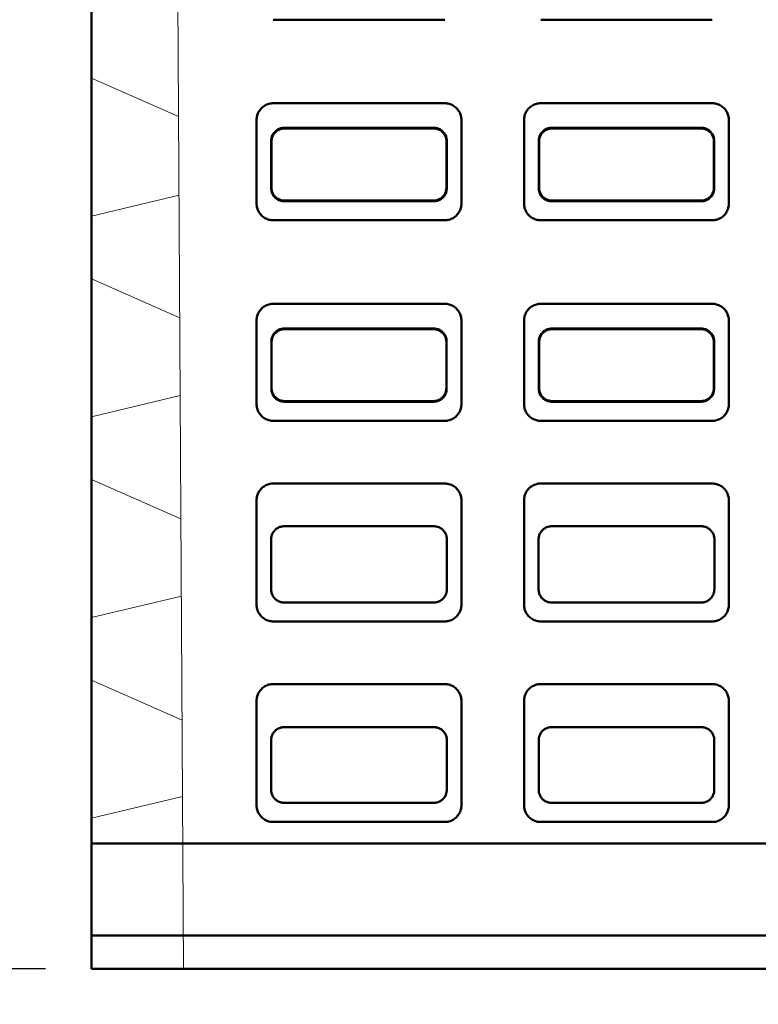
# Model space of a CAD drawing. Units: inches. Extents: x 5 to 2184, y -91 to 236.
# Drawn here: x 116 to 138, y 53 to 82 of the extents above; entities that cross this region are included whole.
import ezdxf

# ---------------------------------------------------------------- set-up
doc = ezdxf.new("R2010")
doc.units = ezdxf.units.IN
doc.header["$LTSCALE"] = 1188
doc.header["$MEASUREMENT"] = 0
doc.linetypes.add('DASHED', pattern=[0.2067, 0.1654, -0.0413])
for name, color, linetype, lineweight in [('Dimensions(ACME )', 7, 'Continuous', 25), ('Hidden Edges(ACME )', 7, 'DASHED', 35), ('Visible Edges(ACME )', 7, 'Continuous', 50)]:
    doc.layers.add(name, color=color, linetype=linetype, lineweight=lineweight)
doc.styles.add('DEFAULT-ACME', font='arial.ttf')
doc.dimstyles.new('DEFAULT-ACME -01', dxfattribs={"dimscale": 22, "dimtxt": 0.12, "dimasz": 0.098425, "dimexe": 0.125, "dimexo": 0.0625, "dimgap": 0.031496, "dimtad": 0, "dimtih": 1, "dimtoh": 1, "dimrnd": 1e-08, "dimzin": 1, "dimdsep": 46, "dimlunit": 4, "dimtxsty": 'DEFAULT-ACME', "dimcen": 0.09, "dimdle": 0.393701, "dimclrd": 256, "dimclre": 256, "dimclrt": 7, "dimadec": 0, "dimazin": 0, "dimtfac": 1, "dimtofl": 0, "dimtmove": 0, "dimatfit": 3, "dimfxl": 1, "dimfrac": 2, "dimtolj": 1, "dimtzin": 0, "dimlwd": 25, "dimlwe": 25, "dimarcsym": 0})

# ---------------------------------------------------------------- blocks, each defined once
blk = doc.blocks.new('*D8')
at = {"layer": 'Defpoints', "color": 0, "linetype": 'Continuous', "transparency": 16777216}
for p in [(117.739, 54.007), (165.739, 54.007), (165.739, 38.072)]:
    blk.add_point(p, dxfattribs=at)
at = {"layer": 'Dimensions(ACME )', "color": 156, "linetype": 'Continuous', "lineweight": 25, "true_color": 0x004080, "transparency": 16777216}
for p, q in [((117.739, 52.632), (117.739, 35.322)), ((165.739, 52.632), (165.739, 35.322)), ((119.905, 38.072), (133.482, 38.072)), ((163.574, 38.072), (141.991, 38.072))]:
    blk.add_line(p, q, dxfattribs=at)
at = {"layer": 'Dimensions(ACME )', "color": 156, "linetype": 'Continuous', "true_color": 0x004080, "transparency": 16777216}
for points in [[(119.905, 38.433), (119.905, 37.712), (117.739, 38.072)], [(163.574, 38.433), (163.574, 37.712), (165.739, 38.072)]]:
    blk.add_solid(points, dxfattribs=at)
at = {"layer": 'Dimensions(ACME )', "color": 7, "linetype": 'Continuous', "lineweight": 25, "transparency": 16777216, "insert": (134.174, 39.42), "char_height": 2.64, "attachment_point": 1, "style": 'DEFAULT-ACME'}
blk.add_mtext('\\A1;4\'-0"', dxfattribs=at)
blk = doc.blocks.new('*D16')
at = {"layer": 'Defpoints', "color": 0, "linetype": 'Continuous', "transparency": 16777216}
for p in [(120.489, 54.007), (162.989, 54.007), (162.989, 46.732)]:
    blk.add_point(p, dxfattribs=at)
at = {"layer": 'Dimensions(ACME )', "color": 156, "linetype": 'Continuous', "lineweight": 25, "true_color": 0x004080, "transparency": 16777216}
for p, q in [((120.489, 52.632), (120.489, 43.982)), ((162.989, 52.632), (162.989, 43.982)), ((122.655, 46.732), (135.976, 46.732)), ((160.824, 46.732), (150.529, 46.732))]:
    blk.add_line(p, q, dxfattribs=at)
at = {"layer": 'Dimensions(ACME )', "color": 156, "linetype": 'Continuous', "true_color": 0x004080, "transparency": 16777216}
for points in [[(122.655, 47.092), (122.655, 46.371), (120.489, 46.732)], [(160.824, 47.092), (160.824, 46.371), (162.989, 46.732)]]:
    blk.add_solid(points, dxfattribs=at)
at = {"layer": 'Dimensions(ACME )', "color": 7, "linetype": 'Continuous', "lineweight": 25, "transparency": 16777216, "insert": (136.669, 48.097), "char_height": 2.64, "attachment_point": 1, "style": 'DEFAULT-ACME'}
blk.add_mtext('\\A1;3\'-6 1/2"', dxfattribs=at)
blk = doc.blocks.new('*D18')
at = {"layer": 'Defpoints', "color": 0, "linetype": 'Continuous', "transparency": 16777216}
for p in [(105.391, 93.757), (119.239, 93.757), (117.739, 54.007)]:
    blk.add_point(p, dxfattribs=at)
at = {"layer": 'Dimensions(ACME )', "color": 156, "linetype": 'Continuous', "lineweight": 25, "true_color": 0x004080, "transparency": 16777216}
for p, q in [((117.864, 93.757), (102.641, 93.757)), ((105.391, 91.592), (105.391, 70.799)), ((105.391, 56.173), (105.391, 66.716)), ((116.364, 54.007), (102.641, 54.007))]:
    blk.add_line(p, q, dxfattribs=at)
at = {"layer": 'Dimensions(ACME )', "color": 156, "linetype": 'Continuous', "true_color": 0x004080, "transparency": 16777216}
for points in [[(105.031, 91.592), (105.752, 91.592), (105.391, 93.757)], [(105.031, 56.173), (105.752, 56.173), (105.391, 54.007)]]:
    blk.add_solid(points, dxfattribs=at)
at = {"layer": 'Dimensions(ACME )', "color": 7, "linetype": 'Continuous', "lineweight": 25, "transparency": 16777216, "insert": (95.416, 70.107), "char_height": 2.64, "attachment_point": 1, "style": 'DEFAULT-ACME'}
blk.add_mtext('\\A1; \\fArial|b0|i0;\\H2.6400;3\'-3" INV IN', dxfattribs=at)

msp = doc.modelspace()

# ---------------------------------------------------------------- linework, layer by layer
at = {"layer": 'Hidden Edges(ACME )', "linetype": 'Continuous', "lineweight": 18}
for p, q in [((120.489, 54.007), (120.239, 98.007)), ((117.739, 80.632), (120.344, 79.486)), ((117.739, 76.507), (120.358, 77.136)), ((117.739, 74.632), (120.379, 73.471)), ((117.739, 70.507), (120.392, 71.144)), ((117.739, 68.632), (120.413, 67.456)), ((117.739, 64.507), (120.426, 65.152)), ((117.739, 62.632), (120.447, 61.441)), ((117.739, 58.507), (120.46, 59.16))]:
    msp.add_line(p, q, dxfattribs=at)
at = {"layer": 'Hidden Edges(ACME )'}
for p, q in [((128.802, 76.887), (128.802, 79.386)), ((136.802, 76.887), (136.802, 79.386)), ((123.498, 79.159), (127.98, 79.159)), ((131.498, 79.159), (135.98, 79.159)), ((123.106, 77.339), (123.105, 78.766)), ((128.373, 78.766), (128.372, 77.339)), ((131.106, 77.339), (131.105, 78.766)), ((136.373, 78.766), (136.372, 77.339)), ((127.98, 76.947), (123.499, 76.947)), ((135.98, 76.947), (131.499, 76.947)), ((128.802, 70.89), (128.802, 73.388)), ((136.802, 70.89), (136.802, 73.388)), ((123.5, 73.158), (127.978, 73.158)), ((131.5, 73.158), (135.978, 73.158)), ((123.109, 71.345), (123.108, 72.765)), ((128.37, 72.765), (128.37, 71.345)), ((131.109, 71.345), (131.108, 72.765)), ((136.37, 72.765), (136.37, 71.345)), ((127.978, 70.953), (123.501, 70.953)), ((135.978, 70.953), (131.501, 70.953))]:
    msp.add_line(p, q, dxfattribs=at)
at = {"layer": 'Hidden Edges(ACME )', "flags": 128}
for points in [[(128.802, 79.386), (128.801, 79.418), (128.797, 79.451), (128.792, 79.483), (128.784, 79.515), (128.775, 79.546), (128.763, 79.577), (128.75, 79.607), (128.735, 79.635), (128.717, 79.663), (128.698, 79.69), (128.678, 79.715), (128.655, 79.739), (128.631, 79.761), (128.606, 79.782), (128.579, 79.801), (128.552, 79.818), (128.523, 79.834), (128.493, 79.847), (128.462, 79.859), (128.431, 79.868), (128.399, 79.876), (128.367, 79.881), (128.334, 79.884), (128.302, 79.885)], [(136.802, 79.386), (136.801, 79.418), (136.797, 79.451), (136.792, 79.483), (136.784, 79.515), (136.775, 79.546), (136.763, 79.577), (136.75, 79.607), (136.735, 79.635), (136.717, 79.663), (136.698, 79.69), (136.678, 79.715), (136.655, 79.739), (136.631, 79.761), (136.606, 79.782), (136.579, 79.801), (136.552, 79.818), (136.523, 79.834), (136.493, 79.847), (136.462, 79.859), (136.431, 79.868), (136.399, 79.876), (136.367, 79.881), (136.334, 79.884), (136.302, 79.885)], [(123.105, 78.766), (123.106, 78.792), (123.109, 78.818), (123.113, 78.843), (123.119, 78.868), (123.126, 78.893), (123.135, 78.917), (123.146, 78.94), (123.158, 78.963), (123.171, 78.985), (123.186, 79.005), (123.202, 79.025), (123.22, 79.044), (123.239, 79.062), (123.259, 79.078), (123.279, 79.093), (123.301, 79.107), (123.324, 79.119), (123.347, 79.129), (123.371, 79.138), (123.396, 79.146), (123.421, 79.152), (123.447, 79.156), (123.472, 79.159), (123.498, 79.159)], [(127.98, 79.159), (128.006, 79.159), (128.032, 79.156), (128.057, 79.152), (128.082, 79.146), (128.107, 79.139), (128.131, 79.13), (128.154, 79.119), (128.177, 79.107), (128.199, 79.093), (128.219, 79.078), (128.239, 79.062), (128.258, 79.044), (128.276, 79.026), (128.292, 79.006), (128.307, 78.985), (128.32, 78.963), (128.333, 78.94), (128.343, 78.917), (128.352, 78.893), (128.36, 78.868), (128.366, 78.843), (128.37, 78.818), (128.372, 78.792), (128.373, 78.766)], [(131.105, 78.766), (131.106, 78.792), (131.109, 78.818), (131.113, 78.843), (131.119, 78.868), (131.126, 78.893), (131.135, 78.917), (131.146, 78.94), (131.158, 78.963), (131.171, 78.985), (131.186, 79.005), (131.202, 79.025), (131.22, 79.044), (131.239, 79.062), (131.259, 79.078), (131.279, 79.093), (131.301, 79.107), (131.324, 79.119), (131.347, 79.129), (131.371, 79.138), (131.396, 79.146), (131.421, 79.152), (131.447, 79.156), (131.472, 79.159), (131.498, 79.159)], [(135.98, 79.159), (136.006, 79.159), (136.032, 79.156), (136.057, 79.152), (136.082, 79.146), (136.107, 79.139), (136.131, 79.13), (136.154, 79.119), (136.177, 79.107), (136.199, 79.093), (136.219, 79.078), (136.239, 79.062), (136.258, 79.044), (136.276, 79.026), (136.292, 79.006), (136.307, 78.985), (136.32, 78.963), (136.333, 78.94), (136.343, 78.917), (136.352, 78.893), (136.36, 78.868), (136.366, 78.843), (136.37, 78.818), (136.372, 78.792), (136.373, 78.766)], [(123.499, 76.947), (123.473, 76.948), (123.447, 76.95), (123.422, 76.954), (123.397, 76.96), (123.373, 76.968), (123.349, 76.977), (123.325, 76.987), (123.302, 76.999), (123.281, 77.013), (123.26, 77.028), (123.24, 77.044), (123.221, 77.062), (123.204, 77.08), (123.187, 77.1), (123.172, 77.121), (123.159, 77.143), (123.147, 77.165), (123.136, 77.189), (123.127, 77.213), (123.119, 77.237), (123.113, 77.262), (123.109, 77.288), (123.107, 77.313), (123.106, 77.339)], [(128.372, 77.339), (128.372, 77.313), (128.369, 77.288), (128.365, 77.263), (128.359, 77.238), (128.352, 77.213), (128.343, 77.189), (128.332, 77.166), (128.32, 77.143), (128.306, 77.121), (128.291, 77.1), (128.275, 77.081), (128.257, 77.062), (128.239, 77.044), (128.219, 77.028), (128.198, 77.013), (128.176, 77), (128.154, 76.987), (128.13, 76.977), (128.106, 76.968), (128.081, 76.96), (128.056, 76.954), (128.031, 76.95), (128.005, 76.948), (127.98, 76.947)], [(131.499, 76.947), (131.473, 76.948), (131.447, 76.95), (131.422, 76.954), (131.397, 76.96), (131.373, 76.968), (131.349, 76.977), (131.325, 76.987), (131.302, 76.999), (131.281, 77.013), (131.26, 77.028), (131.24, 77.044), (131.221, 77.062), (131.204, 77.08), (131.187, 77.1), (131.172, 77.121), (131.159, 77.143), (131.147, 77.165), (131.136, 77.189), (131.127, 77.213), (131.119, 77.237), (131.113, 77.262), (131.109, 77.288), (131.107, 77.313), (131.106, 77.339)], [(136.372, 77.339), (136.372, 77.313), (136.369, 77.288), (136.365, 77.263), (136.359, 77.238), (136.352, 77.213), (136.343, 77.189), (136.332, 77.166), (136.32, 77.143), (136.306, 77.121), (136.291, 77.1), (136.275, 77.081), (136.257, 77.062), (136.239, 77.044), (136.219, 77.028), (136.198, 77.013), (136.176, 77), (136.154, 76.987), (136.13, 76.977), (136.106, 76.968), (136.081, 76.96), (136.056, 76.954), (136.031, 76.95), (136.005, 76.948), (135.98, 76.947)], [(128.302, 76.387), (128.334, 76.388), (128.367, 76.391), (128.399, 76.397), (128.431, 76.404), (128.462, 76.414), (128.493, 76.425), (128.523, 76.439), (128.552, 76.454), (128.579, 76.471), (128.606, 76.49), (128.631, 76.511), (128.655, 76.533), (128.677, 76.557), (128.698, 76.583), (128.717, 76.609), (128.735, 76.637), (128.75, 76.666), (128.764, 76.695), (128.775, 76.726), (128.785, 76.757), (128.792, 76.789), (128.797, 76.822), (128.801, 76.854), (128.802, 76.887)], [(136.302, 76.387), (136.334, 76.388), (136.367, 76.391), (136.399, 76.397), (136.431, 76.404), (136.462, 76.414), (136.493, 76.425), (136.523, 76.439), (136.552, 76.454), (136.579, 76.471), (136.606, 76.49), (136.631, 76.511), (136.655, 76.533), (136.677, 76.557), (136.698, 76.583), (136.717, 76.609), (136.735, 76.637), (136.75, 76.666), (136.764, 76.695), (136.775, 76.726), (136.785, 76.757), (136.792, 76.789), (136.797, 76.822), (136.801, 76.854), (136.802, 76.887)], [(128.802, 73.388), (128.801, 73.421), (128.797, 73.454), (128.792, 73.486), (128.784, 73.518), (128.775, 73.549), (128.763, 73.58), (128.75, 73.609), (128.735, 73.638), (128.717, 73.666), (128.698, 73.693), (128.678, 73.718), (128.655, 73.742), (128.631, 73.764), (128.606, 73.785), (128.579, 73.804), (128.552, 73.821), (128.523, 73.837), (128.493, 73.85), (128.462, 73.862), (128.431, 73.871), (128.399, 73.879), (128.367, 73.884), (128.334, 73.887), (128.302, 73.888)], [(136.802, 73.388), (136.801, 73.421), (136.797, 73.454), (136.792, 73.486), (136.784, 73.518), (136.775, 73.549), (136.763, 73.58), (136.75, 73.609), (136.735, 73.638), (136.717, 73.666), (136.698, 73.693), (136.678, 73.718), (136.655, 73.742), (136.631, 73.764), (136.606, 73.785), (136.579, 73.804), (136.552, 73.821), (136.523, 73.837), (136.493, 73.85), (136.462, 73.862), (136.431, 73.871), (136.399, 73.879), (136.367, 73.884), (136.334, 73.887), (136.302, 73.888)], [(123.108, 72.765), (123.109, 72.791), (123.111, 72.817), (123.115, 72.842), (123.121, 72.867), (123.129, 72.891), (123.138, 72.915), (123.148, 72.939), (123.16, 72.961), (123.174, 72.983), (123.189, 73.004), (123.205, 73.024), (123.223, 73.043), (123.241, 73.06), (123.261, 73.077), (123.282, 73.091), (123.304, 73.105), (123.326, 73.117), (123.35, 73.128), (123.374, 73.137), (123.398, 73.144), (123.423, 73.15), (123.449, 73.154), (123.474, 73.157), (123.5, 73.158)], [(127.978, 73.158), (128.004, 73.157), (128.03, 73.154), (128.055, 73.15), (128.08, 73.144), (128.104, 73.137), (128.128, 73.128), (128.152, 73.117), (128.174, 73.105), (128.196, 73.092), (128.217, 73.077), (128.237, 73.06), (128.256, 73.043), (128.273, 73.024), (128.289, 73.004), (128.304, 72.984), (128.318, 72.962), (128.33, 72.939), (128.341, 72.916), (128.35, 72.892), (128.357, 72.867), (128.363, 72.842), (128.367, 72.817), (128.37, 72.791), (128.37, 72.765)], [(131.108, 72.765), (131.109, 72.791), (131.111, 72.817), (131.115, 72.842), (131.121, 72.867), (131.129, 72.891), (131.138, 72.915), (131.148, 72.939), (131.16, 72.961), (131.174, 72.983), (131.189, 73.004), (131.205, 73.024), (131.223, 73.043), (131.241, 73.06), (131.261, 73.077), (131.282, 73.091), (131.304, 73.105), (131.326, 73.117), (131.35, 73.128), (131.374, 73.137), (131.398, 73.144), (131.423, 73.15), (131.449, 73.154), (131.474, 73.157), (131.5, 73.158)], [(135.978, 73.158), (136.004, 73.157), (136.03, 73.154), (136.055, 73.15), (136.08, 73.144), (136.104, 73.137), (136.128, 73.128), (136.152, 73.117), (136.174, 73.105), (136.196, 73.092), (136.217, 73.077), (136.237, 73.06), (136.256, 73.043), (136.273, 73.024), (136.289, 73.004), (136.304, 72.984), (136.318, 72.962), (136.33, 72.939), (136.341, 72.916), (136.35, 72.892), (136.357, 72.867), (136.363, 72.842), (136.367, 72.817), (136.37, 72.791), (136.37, 72.765)], [(123.501, 70.953), (123.475, 70.954), (123.45, 70.957), (123.424, 70.961), (123.399, 70.967), (123.375, 70.974), (123.351, 70.983), (123.327, 70.994), (123.305, 71.006), (123.283, 71.019), (123.262, 71.034), (123.242, 71.05), (123.224, 71.068), (123.206, 71.087), (123.19, 71.106), (123.175, 71.127), (123.161, 71.149), (123.149, 71.171), (123.139, 71.195), (123.13, 71.219), (123.122, 71.243), (123.116, 71.268), (123.112, 71.294), (123.109, 71.319), (123.109, 71.345)], [(128.37, 71.345), (128.369, 71.319), (128.366, 71.294), (128.362, 71.269), (128.356, 71.244), (128.349, 71.219), (128.34, 71.195), (128.329, 71.172), (128.317, 71.149), (128.304, 71.127), (128.289, 71.107), (128.272, 71.087), (128.255, 71.068), (128.236, 71.051), (128.216, 71.034), (128.196, 71.019), (128.174, 71.006), (128.151, 70.994), (128.128, 70.983), (128.104, 70.974), (128.079, 70.967), (128.054, 70.961), (128.029, 70.957), (128.003, 70.954), (127.978, 70.953)], [(131.501, 70.953), (131.475, 70.954), (131.45, 70.957), (131.424, 70.961), (131.399, 70.967), (131.375, 70.974), (131.351, 70.983), (131.327, 70.994), (131.305, 71.006), (131.283, 71.019), (131.262, 71.034), (131.242, 71.05), (131.224, 71.068), (131.206, 71.087), (131.19, 71.106), (131.175, 71.127), (131.161, 71.149), (131.149, 71.171), (131.139, 71.195), (131.13, 71.219), (131.122, 71.243), (131.116, 71.268), (131.112, 71.294), (131.109, 71.319), (131.109, 71.345)], [(136.37, 71.345), (136.369, 71.319), (136.366, 71.294), (136.362, 71.269), (136.356, 71.244), (136.349, 71.219), (136.34, 71.195), (136.329, 71.172), (136.317, 71.149), (136.304, 71.127), (136.289, 71.107), (136.272, 71.087), (136.255, 71.068), (136.236, 71.051), (136.216, 71.034), (136.196, 71.019), (136.174, 71.006), (136.151, 70.994), (136.128, 70.983), (136.104, 70.974), (136.079, 70.967), (136.054, 70.961), (136.029, 70.957), (136.003, 70.954), (135.978, 70.953)], [(128.302, 70.39), (128.334, 70.391), (128.367, 70.394), (128.399, 70.4), (128.431, 70.407), (128.462, 70.417), (128.493, 70.428), (128.523, 70.442), (128.552, 70.457), (128.579, 70.474), (128.606, 70.493), (128.631, 70.514), (128.655, 70.536), (128.677, 70.56), (128.698, 70.586), (128.717, 70.612), (128.735, 70.64), (128.75, 70.669), (128.764, 70.698), (128.775, 70.729), (128.785, 70.76), (128.792, 70.792), (128.797, 70.824), (128.801, 70.857), (128.802, 70.89)], [(136.302, 70.39), (136.334, 70.391), (136.367, 70.394), (136.399, 70.4), (136.431, 70.407), (136.462, 70.417), (136.493, 70.428), (136.523, 70.442), (136.552, 70.457), (136.579, 70.474), (136.606, 70.493), (136.631, 70.514), (136.655, 70.536), (136.677, 70.56), (136.698, 70.586), (136.717, 70.612), (136.735, 70.64), (136.75, 70.669), (136.764, 70.698), (136.775, 70.729), (136.785, 70.76), (136.792, 70.792), (136.797, 70.824), (136.801, 70.857), (136.802, 70.89)]]:
    msp.add_lwpolyline(points, dxfattribs=at)
at = {"layer": 'Visible Edges(ACME )'}
for p, q in [((117.739, 57.757), (117.739, 102.007)), ((128.302, 82.384), (123.177, 82.384)), ((136.302, 82.384), (131.177, 82.384)), ((123.177, 79.885), (128.302, 79.885)), ((131.177, 79.885), (136.302, 79.885)), ((122.677, 76.887), (122.677, 79.386)), ((128.802, 79.386), (128.802, 76.887)), ((130.677, 76.887), (130.677, 79.386)), ((136.802, 79.386), (136.802, 76.887)), ((127.967, 79.133), (123.511, 79.133)), ((135.967, 79.133), (131.511, 79.133)), ((123.123, 78.744), (123.124, 77.361)), ((128.355, 77.361), (128.355, 78.744)), ((131.123, 78.744), (131.124, 77.361)), ((136.355, 77.361), (136.355, 78.744)), ((123.512, 76.974), (127.966, 76.974)), ((131.512, 76.974), (135.966, 76.974)), ((128.302, 76.387), (123.177, 76.387)), ((136.302, 76.387), (131.177, 76.387)), ((123.177, 73.888), (128.302, 73.888)), ((131.177, 73.888), (136.302, 73.888)), ((122.677, 70.89), (122.677, 73.388)), ((128.802, 73.388), (128.802, 70.89)), ((130.677, 70.89), (130.677, 73.388)), ((136.802, 73.388), (136.802, 70.89)), ((127.965, 73.131), (123.513, 73.131)), ((135.965, 73.131), (131.513, 73.131)), ((123.126, 72.743), (123.127, 71.367)), ((128.352, 71.367), (128.352, 72.743)), ((131.126, 72.743), (131.127, 71.367)), ((136.352, 71.367), (136.352, 72.743)), ((123.514, 70.98), (127.964, 70.98)), ((131.514, 70.98), (135.964, 70.98)), ((128.302, 70.39), (123.177, 70.39)), ((136.302, 70.39), (131.177, 70.39)), ((123.177, 68.516), (128.302, 68.516)), ((131.177, 68.516), (136.302, 68.516)), ((122.677, 64.893), (122.677, 68.016)), ((128.802, 68.016), (128.802, 64.893)), ((130.677, 64.893), (130.677, 68.016)), ((136.802, 68.016), (136.802, 64.893)), ((127.976, 67.239), (123.502, 67.239)), ((135.976, 67.239), (131.502, 67.239)), ((123.111, 66.847), (123.111, 65.351)), ((128.367, 65.351), (128.368, 66.847)), ((131.111, 66.847), (131.111, 65.351)), ((136.367, 65.351), (136.368, 66.847)), ((123.503, 64.96), (127.976, 64.96)), ((131.503, 64.96), (135.976, 64.96)), ((128.302, 64.393), (123.177, 64.393)), ((136.302, 64.393), (131.177, 64.393)), ((123.177, 62.519), (128.302, 62.519)), ((131.177, 62.519), (136.302, 62.519)), ((122.677, 58.896), (122.677, 62.019)), ((128.802, 62.019), (128.802, 58.896)), ((130.677, 58.896), (130.677, 62.019)), ((136.802, 62.019), (136.802, 58.896)), ((127.974, 61.234), (123.504, 61.234)), ((135.974, 61.234), (131.504, 61.234)), ((123.113, 60.843), (123.114, 59.357)), ((128.364, 59.357), (128.365, 60.843)), ((131.113, 60.843), (131.114, 59.357)), ((136.364, 59.357), (136.365, 60.843)), ((123.505, 58.966), (127.974, 58.966)), ((131.505, 58.966), (135.974, 58.966)), ((128.302, 58.396), (123.177, 58.396)), ((136.302, 58.396), (131.177, 58.396)), ((117.739, 57.757), (165.739, 57.757)), ((117.739, 55.007), (117.739, 57.757)), ((117.739, 55.007), (165.739, 55.007)), ((117.739, 54.007), (117.739, 55.007)), ((117.739, 54.007), (165.739, 54.007))]:
    msp.add_line(p, q, dxfattribs=at)
at = {"layer": 'Visible Edges(ACME )', "flags": 128}
for points in [[(122.677, 79.386), (122.678, 79.418), (122.681, 79.451), (122.686, 79.483), (122.694, 79.515), (122.703, 79.546), (122.715, 79.577), (122.728, 79.607), (122.744, 79.635), (122.761, 79.663), (122.78, 79.69), (122.801, 79.715), (122.823, 79.739), (122.847, 79.761), (122.872, 79.782), (122.899, 79.801), (122.927, 79.818), (122.956, 79.834), (122.985, 79.847), (123.016, 79.859), (123.047, 79.868), (123.079, 79.876), (123.111, 79.881), (123.144, 79.884), (123.177, 79.885)], [(128.302, 79.885), (128.335, 79.884), (128.367, 79.881), (128.4, 79.876), (128.432, 79.868), (128.463, 79.859), (128.493, 79.847), (128.523, 79.834), (128.552, 79.818), (128.58, 79.801), (128.606, 79.782), (128.632, 79.761), (128.656, 79.739), (128.678, 79.715), (128.699, 79.69), (128.718, 79.663), (128.735, 79.635), (128.751, 79.607), (128.764, 79.577), (128.775, 79.546), (128.785, 79.515), (128.792, 79.483), (128.798, 79.451), (128.801, 79.418), (128.802, 79.386)], [(130.677, 79.386), (130.678, 79.418), (130.681, 79.451), (130.686, 79.483), (130.694, 79.515), (130.703, 79.546), (130.715, 79.577), (130.728, 79.607), (130.744, 79.635), (130.761, 79.663), (130.78, 79.69), (130.801, 79.715), (130.823, 79.739), (130.847, 79.761), (130.872, 79.782), (130.899, 79.801), (130.927, 79.818), (130.956, 79.834), (130.985, 79.847), (131.016, 79.859), (131.047, 79.868), (131.079, 79.876), (131.111, 79.881), (131.144, 79.884), (131.177, 79.885)], [(136.302, 79.885), (136.335, 79.884), (136.367, 79.881), (136.4, 79.876), (136.432, 79.868), (136.463, 79.859), (136.493, 79.847), (136.523, 79.834), (136.552, 79.818), (136.58, 79.801), (136.606, 79.782), (136.632, 79.761), (136.656, 79.739), (136.678, 79.715), (136.699, 79.69), (136.718, 79.663), (136.735, 79.635), (136.751, 79.607), (136.764, 79.577), (136.775, 79.546), (136.785, 79.515), (136.792, 79.483), (136.798, 79.451), (136.801, 79.418), (136.802, 79.386)], [(123.511, 79.133), (123.486, 79.132), (123.461, 79.129), (123.436, 79.125), (123.411, 79.119), (123.387, 79.112), (123.363, 79.103), (123.34, 79.093), (123.317, 79.081), (123.296, 79.067), (123.275, 79.052), (123.255, 79.036), (123.237, 79.019), (123.219, 79), (123.203, 78.981), (123.189, 78.96), (123.175, 78.939), (123.163, 78.916), (123.153, 78.893), (123.144, 78.869), (123.136, 78.845), (123.131, 78.82), (123.126, 78.795), (123.124, 78.77), (123.123, 78.744)], [(128.355, 78.744), (128.354, 78.77), (128.352, 78.795), (128.348, 78.82), (128.342, 78.845), (128.335, 78.869), (128.326, 78.893), (128.315, 78.916), (128.303, 78.938), (128.29, 78.96), (128.275, 78.98), (128.259, 79), (128.242, 79.019), (128.223, 79.036), (128.204, 79.052), (128.183, 79.067), (128.162, 79.08), (128.139, 79.092), (128.116, 79.103), (128.092, 79.112), (128.068, 79.119), (128.043, 79.125), (128.018, 79.129), (127.993, 79.132), (127.967, 79.133)], [(131.511, 79.133), (131.486, 79.132), (131.461, 79.129), (131.436, 79.125), (131.411, 79.119), (131.387, 79.112), (131.363, 79.103), (131.34, 79.093), (131.317, 79.081), (131.296, 79.067), (131.275, 79.052), (131.255, 79.036), (131.237, 79.019), (131.219, 79), (131.203, 78.981), (131.189, 78.96), (131.175, 78.939), (131.163, 78.916), (131.153, 78.893), (131.144, 78.869), (131.136, 78.845), (131.131, 78.82), (131.126, 78.795), (131.124, 78.77), (131.123, 78.744)], [(136.355, 78.744), (136.354, 78.77), (136.352, 78.795), (136.348, 78.82), (136.342, 78.845), (136.335, 78.869), (136.326, 78.893), (136.315, 78.916), (136.303, 78.938), (136.29, 78.96), (136.275, 78.98), (136.259, 79), (136.242, 79.019), (136.223, 79.036), (136.204, 79.052), (136.183, 79.067), (136.162, 79.08), (136.139, 79.092), (136.116, 79.103), (136.092, 79.112), (136.068, 79.119), (136.043, 79.125), (136.018, 79.129), (135.993, 79.132), (135.967, 79.133)], [(123.124, 77.361), (123.125, 77.336), (123.127, 77.311), (123.131, 77.286), (123.137, 77.261), (123.144, 77.237), (123.153, 77.213), (123.164, 77.19), (123.176, 77.168), (123.189, 77.146), (123.204, 77.126), (123.22, 77.106), (123.237, 77.087), (123.256, 77.07), (123.276, 77.054), (123.296, 77.039), (123.318, 77.026), (123.34, 77.014), (123.363, 77.003), (123.387, 76.994), (123.411, 76.987), (123.436, 76.981), (123.461, 76.977), (123.487, 76.975), (123.512, 76.974)], [(127.966, 76.974), (127.992, 76.975), (128.017, 76.977), (128.042, 76.981), (128.067, 76.987), (128.091, 76.994), (128.115, 77.003), (128.138, 77.014), (128.16, 77.026), (128.182, 77.039), (128.202, 77.054), (128.222, 77.07), (128.241, 77.087), (128.258, 77.106), (128.274, 77.125), (128.289, 77.146), (128.302, 77.167), (128.314, 77.19), (128.325, 77.213), (128.334, 77.237), (128.341, 77.261), (128.347, 77.286), (128.351, 77.311), (128.354, 77.336), (128.355, 77.361)], [(131.124, 77.361), (131.125, 77.336), (131.127, 77.311), (131.131, 77.286), (131.137, 77.261), (131.144, 77.237), (131.153, 77.213), (131.164, 77.19), (131.176, 77.168), (131.189, 77.146), (131.204, 77.126), (131.22, 77.106), (131.237, 77.087), (131.256, 77.07), (131.276, 77.054), (131.296, 77.039), (131.318, 77.026), (131.34, 77.014), (131.363, 77.003), (131.387, 76.994), (131.411, 76.987), (131.436, 76.981), (131.461, 76.977), (131.487, 76.975), (131.512, 76.974)], [(135.966, 76.974), (135.992, 76.975), (136.017, 76.977), (136.042, 76.981), (136.067, 76.987), (136.091, 76.994), (136.115, 77.003), (136.138, 77.014), (136.16, 77.026), (136.182, 77.039), (136.202, 77.054), (136.222, 77.07), (136.241, 77.087), (136.258, 77.106), (136.274, 77.125), (136.289, 77.146), (136.302, 77.167), (136.314, 77.19), (136.325, 77.213), (136.334, 77.237), (136.341, 77.261), (136.347, 77.286), (136.351, 77.311), (136.354, 77.336), (136.355, 77.361)], [(123.177, 76.387), (123.144, 76.388), (123.111, 76.391), (123.079, 76.397), (123.047, 76.404), (123.016, 76.414), (122.985, 76.425), (122.956, 76.439), (122.927, 76.454), (122.899, 76.471), (122.872, 76.49), (122.847, 76.511), (122.823, 76.533), (122.801, 76.557), (122.78, 76.583), (122.761, 76.609), (122.744, 76.637), (122.728, 76.666), (122.715, 76.696), (122.703, 76.726), (122.694, 76.757), (122.686, 76.789), (122.681, 76.822), (122.678, 76.854), (122.677, 76.887)], [(128.802, 76.887), (128.801, 76.854), (128.798, 76.822), (128.793, 76.789), (128.785, 76.757), (128.776, 76.726), (128.764, 76.695), (128.751, 76.666), (128.735, 76.637), (128.718, 76.609), (128.699, 76.583), (128.678, 76.557), (128.656, 76.533), (128.632, 76.511), (128.607, 76.49), (128.58, 76.471), (128.552, 76.454), (128.523, 76.439), (128.493, 76.425), (128.463, 76.414), (128.432, 76.404), (128.4, 76.397), (128.367, 76.391), (128.335, 76.388), (128.302, 76.387)], [(131.177, 76.387), (131.144, 76.388), (131.111, 76.391), (131.079, 76.397), (131.047, 76.404), (131.016, 76.414), (130.985, 76.425), (130.956, 76.439), (130.927, 76.454), (130.899, 76.471), (130.872, 76.49), (130.847, 76.511), (130.823, 76.533), (130.801, 76.557), (130.78, 76.583), (130.761, 76.609), (130.744, 76.637), (130.728, 76.666), (130.715, 76.696), (130.703, 76.726), (130.694, 76.757), (130.686, 76.789), (130.681, 76.822), (130.678, 76.854), (130.677, 76.887)], [(136.802, 76.887), (136.801, 76.854), (136.798, 76.822), (136.793, 76.789), (136.785, 76.757), (136.776, 76.726), (136.764, 76.695), (136.751, 76.666), (136.735, 76.637), (136.718, 76.609), (136.699, 76.583), (136.678, 76.557), (136.656, 76.533), (136.632, 76.511), (136.607, 76.49), (136.58, 76.471), (136.552, 76.454), (136.523, 76.439), (136.493, 76.425), (136.463, 76.414), (136.432, 76.404), (136.4, 76.397), (136.367, 76.391), (136.335, 76.388), (136.302, 76.387)], [(122.677, 73.388), (122.678, 73.421), (122.681, 73.454), (122.686, 73.486), (122.694, 73.518), (122.703, 73.549), (122.715, 73.58), (122.728, 73.609), (122.744, 73.638), (122.761, 73.666), (122.78, 73.693), (122.801, 73.718), (122.823, 73.742), (122.847, 73.764), (122.872, 73.785), (122.899, 73.804), (122.927, 73.821), (122.956, 73.837), (122.985, 73.85), (123.016, 73.862), (123.047, 73.871), (123.079, 73.878), (123.111, 73.884), (123.144, 73.887), (123.177, 73.888)], [(128.302, 73.888), (128.335, 73.887), (128.367, 73.884), (128.4, 73.879), (128.432, 73.871), (128.463, 73.862), (128.493, 73.85), (128.523, 73.837), (128.552, 73.821), (128.58, 73.804), (128.606, 73.785), (128.632, 73.764), (128.656, 73.742), (128.678, 73.718), (128.699, 73.693), (128.718, 73.666), (128.735, 73.638), (128.751, 73.609), (128.764, 73.58), (128.775, 73.549), (128.785, 73.518), (128.792, 73.486), (128.798, 73.454), (128.801, 73.421), (128.802, 73.388)], [(130.677, 73.388), (130.678, 73.421), (130.681, 73.454), (130.686, 73.486), (130.694, 73.518), (130.703, 73.549), (130.715, 73.58), (130.728, 73.609), (130.744, 73.638), (130.761, 73.666), (130.78, 73.693), (130.801, 73.718), (130.823, 73.742), (130.847, 73.764), (130.872, 73.785), (130.899, 73.804), (130.927, 73.821), (130.956, 73.837), (130.985, 73.85), (131.016, 73.862), (131.047, 73.871), (131.079, 73.878), (131.111, 73.884), (131.144, 73.887), (131.177, 73.888)], [(136.302, 73.888), (136.335, 73.887), (136.367, 73.884), (136.4, 73.879), (136.432, 73.871), (136.463, 73.862), (136.493, 73.85), (136.523, 73.837), (136.552, 73.821), (136.58, 73.804), (136.606, 73.785), (136.632, 73.764), (136.656, 73.742), (136.678, 73.718), (136.699, 73.693), (136.718, 73.666), (136.735, 73.638), (136.751, 73.609), (136.764, 73.58), (136.775, 73.549), (136.785, 73.518), (136.792, 73.486), (136.798, 73.454), (136.801, 73.421), (136.802, 73.388)], [(123.513, 73.131), (123.488, 73.13), (123.463, 73.127), (123.438, 73.123), (123.413, 73.118), (123.389, 73.11), (123.365, 73.101), (123.342, 73.091), (123.32, 73.079), (123.298, 73.065), (123.278, 73.051), (123.258, 73.035), (123.239, 73.017), (123.222, 72.999), (123.206, 72.979), (123.191, 72.959), (123.178, 72.937), (123.166, 72.915), (123.155, 72.892), (123.146, 72.868), (123.139, 72.843), (123.133, 72.819), (123.129, 72.794), (123.127, 72.768), (123.126, 72.743)], [(128.352, 72.743), (128.352, 72.768), (128.349, 72.794), (128.345, 72.819), (128.339, 72.843), (128.332, 72.867), (128.323, 72.891), (128.313, 72.914), (128.301, 72.937), (128.287, 72.958), (128.273, 72.979), (128.257, 72.998), (128.239, 73.017), (128.221, 73.034), (128.201, 73.05), (128.181, 73.065), (128.159, 73.079), (128.137, 73.091), (128.114, 73.101), (128.09, 73.11), (128.065, 73.118), (128.041, 73.123), (128.016, 73.127), (127.99, 73.13), (127.965, 73.131)], [(131.513, 73.131), (131.488, 73.13), (131.463, 73.127), (131.438, 73.123), (131.413, 73.118), (131.389, 73.11), (131.365, 73.101), (131.342, 73.091), (131.32, 73.079), (131.298, 73.065), (131.278, 73.051), (131.258, 73.035), (131.239, 73.017), (131.222, 72.999), (131.206, 72.979), (131.191, 72.959), (131.178, 72.937), (131.166, 72.915), (131.155, 72.892), (131.146, 72.868), (131.139, 72.843), (131.133, 72.819), (131.129, 72.794), (131.127, 72.768), (131.126, 72.743)], [(136.352, 72.743), (136.352, 72.768), (136.349, 72.794), (136.345, 72.819), (136.339, 72.843), (136.332, 72.867), (136.323, 72.891), (136.313, 72.914), (136.301, 72.937), (136.287, 72.958), (136.273, 72.979), (136.257, 72.998), (136.239, 73.017), (136.221, 73.034), (136.201, 73.05), (136.181, 73.065), (136.159, 73.079), (136.137, 73.091), (136.114, 73.101), (136.09, 73.11), (136.065, 73.118), (136.041, 73.123), (136.016, 73.127), (135.99, 73.13), (135.965, 73.131)], [(123.127, 71.367), (123.127, 71.342), (123.13, 71.317), (123.134, 71.292), (123.14, 71.267), (123.147, 71.243), (123.156, 71.219), (123.167, 71.196), (123.179, 71.174), (123.192, 71.152), (123.207, 71.132), (123.223, 71.112), (123.24, 71.094), (123.259, 71.076), (123.278, 71.06), (123.299, 71.046), (123.32, 71.032), (123.343, 71.02), (123.366, 71.01), (123.389, 71.001), (123.414, 70.994), (123.439, 70.988), (123.464, 70.984), (123.489, 70.981), (123.514, 70.98)], [(127.964, 70.98), (127.99, 70.981), (128.015, 70.984), (128.04, 70.988), (128.064, 70.993), (128.089, 71.001), (128.112, 71.01), (128.135, 71.02), (128.158, 71.032), (128.179, 71.045), (128.2, 71.06), (128.219, 71.076), (128.238, 71.094), (128.255, 71.112), (128.271, 71.132), (128.286, 71.152), (128.3, 71.174), (128.312, 71.196), (128.322, 71.219), (128.331, 71.243), (128.339, 71.267), (128.344, 71.292), (128.348, 71.317), (128.351, 71.342), (128.352, 71.367)], [(131.127, 71.367), (131.127, 71.342), (131.13, 71.317), (131.134, 71.292), (131.14, 71.267), (131.147, 71.243), (131.156, 71.219), (131.167, 71.196), (131.179, 71.174), (131.192, 71.152), (131.207, 71.132), (131.223, 71.112), (131.24, 71.094), (131.259, 71.076), (131.278, 71.06), (131.299, 71.046), (131.32, 71.032), (131.343, 71.02), (131.366, 71.01), (131.389, 71.001), (131.414, 70.994), (131.439, 70.988), (131.464, 70.984), (131.489, 70.981), (131.514, 70.98)], [(135.964, 70.98), (135.99, 70.981), (136.015, 70.984), (136.04, 70.988), (136.064, 70.993), (136.089, 71.001), (136.112, 71.01), (136.135, 71.02), (136.158, 71.032), (136.179, 71.045), (136.2, 71.06), (136.219, 71.076), (136.238, 71.094), (136.255, 71.112), (136.271, 71.132), (136.286, 71.152), (136.3, 71.174), (136.312, 71.196), (136.322, 71.219), (136.331, 71.243), (136.339, 71.267), (136.344, 71.292), (136.348, 71.317), (136.351, 71.342), (136.352, 71.367)], [(123.177, 70.39), (123.144, 70.391), (123.111, 70.394), (123.079, 70.4), (123.047, 70.407), (123.016, 70.416), (122.985, 70.428), (122.956, 70.441), (122.927, 70.457), (122.899, 70.474), (122.872, 70.493), (122.847, 70.514), (122.823, 70.536), (122.801, 70.56), (122.78, 70.585), (122.761, 70.612), (122.744, 70.64), (122.728, 70.669), (122.715, 70.698), (122.703, 70.729), (122.694, 70.76), (122.686, 70.792), (122.681, 70.824), (122.678, 70.857), (122.677, 70.89)], [(128.802, 70.89), (128.801, 70.857), (128.798, 70.824), (128.793, 70.792), (128.785, 70.76), (128.776, 70.729), (128.764, 70.698), (128.751, 70.669), (128.735, 70.64), (128.718, 70.612), (128.699, 70.586), (128.678, 70.56), (128.656, 70.536), (128.632, 70.514), (128.607, 70.493), (128.58, 70.474), (128.552, 70.457), (128.523, 70.442), (128.493, 70.428), (128.463, 70.417), (128.432, 70.407), (128.4, 70.4), (128.367, 70.394), (128.335, 70.391), (128.302, 70.39)], [(131.177, 70.39), (131.144, 70.391), (131.111, 70.394), (131.079, 70.4), (131.047, 70.407), (131.016, 70.416), (130.985, 70.428), (130.956, 70.441), (130.927, 70.457), (130.899, 70.474), (130.872, 70.493), (130.847, 70.514), (130.823, 70.536), (130.801, 70.56), (130.78, 70.585), (130.761, 70.612), (130.744, 70.64), (130.728, 70.669), (130.715, 70.698), (130.703, 70.729), (130.694, 70.76), (130.686, 70.792), (130.681, 70.824), (130.678, 70.857), (130.677, 70.89)], [(136.802, 70.89), (136.801, 70.857), (136.798, 70.824), (136.793, 70.792), (136.785, 70.76), (136.776, 70.729), (136.764, 70.698), (136.751, 70.669), (136.735, 70.64), (136.718, 70.612), (136.699, 70.586), (136.678, 70.56), (136.656, 70.536), (136.632, 70.514), (136.607, 70.493), (136.58, 70.474), (136.552, 70.457), (136.523, 70.442), (136.493, 70.428), (136.463, 70.417), (136.432, 70.407), (136.4, 70.4), (136.367, 70.394), (136.335, 70.391), (136.302, 70.39)], [(122.677, 68.016), (122.678, 68.049), (122.681, 68.081), (122.686, 68.114), (122.694, 68.145), (122.703, 68.177), (122.715, 68.207), (122.728, 68.237), (122.744, 68.266), (122.761, 68.294), (122.78, 68.32), (122.801, 68.346), (122.823, 68.369), (122.847, 68.392), (122.872, 68.412), (122.899, 68.431), (122.927, 68.449), (122.956, 68.464), (122.985, 68.478), (123.016, 68.489), (123.047, 68.499), (123.079, 68.506), (123.111, 68.512), (123.144, 68.515), (123.177, 68.516)], [(128.302, 68.516), (128.334, 68.515), (128.367, 68.511), (128.399, 68.506), (128.431, 68.499), (128.462, 68.489), (128.493, 68.478), (128.523, 68.464), (128.552, 68.449), (128.579, 68.432), (128.606, 68.413), (128.631, 68.392), (128.655, 68.369), (128.677, 68.345), (128.698, 68.32), (128.717, 68.294), (128.735, 68.266), (128.75, 68.237), (128.764, 68.207), (128.775, 68.177), (128.785, 68.145), (128.792, 68.114), (128.797, 68.081), (128.801, 68.049), (128.802, 68.016)], [(130.677, 68.016), (130.678, 68.049), (130.681, 68.081), (130.686, 68.114), (130.694, 68.145), (130.703, 68.177), (130.715, 68.207), (130.728, 68.237), (130.744, 68.266), (130.761, 68.294), (130.78, 68.32), (130.801, 68.346), (130.823, 68.369), (130.847, 68.392), (130.872, 68.412), (130.899, 68.431), (130.927, 68.449), (130.956, 68.464), (130.985, 68.478), (131.016, 68.489), (131.047, 68.499), (131.079, 68.506), (131.111, 68.512), (131.144, 68.515), (131.177, 68.516)], [(136.302, 68.516), (136.334, 68.515), (136.367, 68.511), (136.399, 68.506), (136.431, 68.499), (136.462, 68.489), (136.493, 68.478), (136.523, 68.464), (136.552, 68.449), (136.579, 68.432), (136.606, 68.413), (136.631, 68.392), (136.655, 68.369), (136.677, 68.345), (136.698, 68.32), (136.717, 68.294), (136.735, 68.266), (136.75, 68.237), (136.764, 68.207), (136.775, 68.177), (136.785, 68.145), (136.792, 68.114), (136.797, 68.081), (136.801, 68.049), (136.802, 68.016)], [(123.502, 67.239), (123.476, 67.238), (123.451, 67.235), (123.426, 67.231), (123.401, 67.225), (123.376, 67.218), (123.352, 67.209), (123.329, 67.198), (123.306, 67.186), (123.285, 67.173), (123.264, 67.158), (123.244, 67.142), (123.225, 67.124), (123.208, 67.105), (123.191, 67.086), (123.177, 67.065), (123.163, 67.043), (123.151, 67.02), (123.14, 66.997), (123.131, 66.973), (123.124, 66.949), (123.118, 66.924), (123.114, 66.898), (123.111, 66.873), (123.111, 66.847)], [(128.368, 66.847), (128.367, 66.873), (128.364, 66.898), (128.36, 66.923), (128.354, 66.948), (128.347, 66.973), (128.338, 66.997), (128.327, 67.02), (128.315, 67.043), (128.302, 67.064), (128.287, 67.085), (128.271, 67.105), (128.253, 67.124), (128.235, 67.141), (128.215, 67.158), (128.194, 67.173), (128.172, 67.186), (128.15, 67.198), (128.126, 67.209), (128.102, 67.218), (128.078, 67.225), (128.053, 67.231), (128.028, 67.235), (128.002, 67.238), (127.976, 67.239)], [(131.502, 67.239), (131.476, 67.238), (131.451, 67.235), (131.426, 67.231), (131.401, 67.225), (131.376, 67.218), (131.352, 67.209), (131.329, 67.198), (131.306, 67.186), (131.285, 67.173), (131.264, 67.158), (131.244, 67.142), (131.225, 67.124), (131.208, 67.105), (131.191, 67.086), (131.177, 67.065), (131.163, 67.043), (131.151, 67.02), (131.14, 66.997), (131.131, 66.973), (131.124, 66.949), (131.118, 66.924), (131.114, 66.898), (131.111, 66.873), (131.111, 66.847)], [(136.368, 66.847), (136.367, 66.873), (136.364, 66.898), (136.36, 66.923), (136.354, 66.948), (136.347, 66.973), (136.338, 66.997), (136.327, 67.02), (136.315, 67.043), (136.302, 67.064), (136.287, 67.085), (136.271, 67.105), (136.253, 67.124), (136.235, 67.141), (136.215, 67.158), (136.194, 67.173), (136.172, 67.186), (136.15, 67.198), (136.126, 67.209), (136.102, 67.218), (136.078, 67.225), (136.053, 67.231), (136.028, 67.235), (136.002, 67.238), (135.976, 67.239)], [(123.111, 65.351), (123.112, 65.325), (123.115, 65.3), (123.119, 65.275), (123.125, 65.25), (123.132, 65.225), (123.141, 65.201), (123.152, 65.178), (123.164, 65.155), (123.177, 65.134), (123.192, 65.113), (123.208, 65.093), (123.226, 65.074), (123.245, 65.057), (123.264, 65.041), (123.285, 65.026), (123.307, 65.012), (123.329, 65), (123.353, 64.99), (123.377, 64.981), (123.401, 64.973), (123.426, 64.967), (123.452, 64.963), (123.477, 64.961), (123.503, 64.96)], [(127.976, 64.96), (128.001, 64.961), (128.027, 64.963), (128.052, 64.967), (128.077, 64.973), (128.101, 64.981), (128.125, 64.99), (128.149, 65), (128.171, 65.012), (128.193, 65.026), (128.214, 65.04), (128.233, 65.057), (128.252, 65.074), (128.27, 65.093), (128.286, 65.113), (128.301, 65.133), (128.314, 65.155), (128.326, 65.178), (128.337, 65.201), (128.346, 65.225), (128.354, 65.249), (128.359, 65.274), (128.364, 65.3), (128.366, 65.325), (128.367, 65.351)], [(131.111, 65.351), (131.112, 65.325), (131.115, 65.3), (131.119, 65.275), (131.125, 65.25), (131.132, 65.225), (131.141, 65.201), (131.152, 65.178), (131.164, 65.155), (131.177, 65.134), (131.192, 65.113), (131.208, 65.093), (131.226, 65.074), (131.245, 65.057), (131.264, 65.041), (131.285, 65.026), (131.307, 65.012), (131.329, 65), (131.353, 64.99), (131.377, 64.981), (131.401, 64.973), (131.426, 64.967), (131.452, 64.963), (131.477, 64.961), (131.503, 64.96)], [(135.976, 64.96), (136.001, 64.961), (136.027, 64.963), (136.052, 64.967), (136.077, 64.973), (136.101, 64.981), (136.125, 64.99), (136.149, 65), (136.171, 65.012), (136.193, 65.026), (136.214, 65.04), (136.233, 65.057), (136.252, 65.074), (136.27, 65.093), (136.286, 65.113), (136.301, 65.133), (136.314, 65.155), (136.326, 65.178), (136.337, 65.201), (136.346, 65.225), (136.354, 65.249), (136.359, 65.274), (136.364, 65.3), (136.366, 65.325), (136.367, 65.351)], [(123.177, 64.393), (123.144, 64.394), (123.111, 64.397), (123.079, 64.403), (123.047, 64.41), (123.016, 64.419), (122.985, 64.431), (122.956, 64.444), (122.927, 64.46), (122.899, 64.477), (122.872, 64.496), (122.847, 64.517), (122.823, 64.539), (122.801, 64.563), (122.78, 64.588), (122.761, 64.615), (122.744, 64.643), (122.728, 64.672), (122.715, 64.701), (122.703, 64.732), (122.694, 64.763), (122.686, 64.795), (122.681, 64.827), (122.678, 64.86), (122.677, 64.893)], [(128.802, 64.893), (128.801, 64.86), (128.797, 64.827), (128.792, 64.795), (128.784, 64.763), (128.775, 64.732), (128.763, 64.701), (128.75, 64.672), (128.735, 64.643), (128.717, 64.615), (128.698, 64.588), (128.678, 64.563), (128.655, 64.539), (128.631, 64.517), (128.606, 64.496), (128.579, 64.477), (128.552, 64.46), (128.523, 64.444), (128.493, 64.431), (128.462, 64.419), (128.431, 64.41), (128.399, 64.402), (128.367, 64.397), (128.334, 64.394), (128.302, 64.393)], [(131.177, 64.393), (131.144, 64.394), (131.111, 64.397), (131.079, 64.403), (131.047, 64.41), (131.016, 64.419), (130.985, 64.431), (130.956, 64.444), (130.927, 64.46), (130.899, 64.477), (130.872, 64.496), (130.847, 64.517), (130.823, 64.539), (130.801, 64.563), (130.78, 64.588), (130.761, 64.615), (130.744, 64.643), (130.728, 64.672), (130.715, 64.701), (130.703, 64.732), (130.694, 64.763), (130.686, 64.795), (130.681, 64.827), (130.678, 64.86), (130.677, 64.893)], [(136.802, 64.893), (136.801, 64.86), (136.797, 64.827), (136.792, 64.795), (136.784, 64.763), (136.775, 64.732), (136.763, 64.701), (136.75, 64.672), (136.735, 64.643), (136.717, 64.615), (136.698, 64.588), (136.678, 64.563), (136.655, 64.539), (136.631, 64.517), (136.606, 64.496), (136.579, 64.477), (136.552, 64.46), (136.523, 64.444), (136.493, 64.431), (136.462, 64.419), (136.431, 64.41), (136.399, 64.402), (136.367, 64.397), (136.334, 64.394), (136.302, 64.393)], [(122.677, 62.019), (122.678, 62.052), (122.681, 62.084), (122.686, 62.116), (122.694, 62.148), (122.703, 62.18), (122.715, 62.21), (122.728, 62.24), (122.744, 62.269), (122.761, 62.297), (122.78, 62.323), (122.801, 62.348), (122.823, 62.372), (122.847, 62.395), (122.872, 62.415), (122.899, 62.434), (122.927, 62.452), (122.956, 62.467), (122.985, 62.481), (123.016, 62.492), (123.047, 62.502), (123.079, 62.509), (123.111, 62.514), (123.144, 62.518), (123.177, 62.519)], [(128.302, 62.519), (128.334, 62.518), (128.367, 62.514), (128.399, 62.509), (128.431, 62.502), (128.462, 62.492), (128.493, 62.481), (128.523, 62.467), (128.552, 62.452), (128.579, 62.435), (128.606, 62.415), (128.631, 62.395), (128.655, 62.372), (128.677, 62.348), (128.698, 62.323), (128.717, 62.297), (128.735, 62.269), (128.75, 62.24), (128.764, 62.21), (128.775, 62.18), (128.785, 62.148), (128.792, 62.116), (128.797, 62.084), (128.801, 62.052), (128.802, 62.019)], [(130.677, 62.019), (130.678, 62.052), (130.681, 62.084), (130.686, 62.116), (130.694, 62.148), (130.703, 62.18), (130.715, 62.21), (130.728, 62.24), (130.744, 62.269), (130.761, 62.297), (130.78, 62.323), (130.801, 62.348), (130.823, 62.372), (130.847, 62.395), (130.872, 62.415), (130.899, 62.434), (130.927, 62.452), (130.956, 62.467), (130.985, 62.481), (131.016, 62.492), (131.047, 62.502), (131.079, 62.509), (131.111, 62.514), (131.144, 62.518), (131.177, 62.519)], [(136.302, 62.519), (136.334, 62.518), (136.367, 62.514), (136.399, 62.509), (136.431, 62.502), (136.462, 62.492), (136.493, 62.481), (136.523, 62.467), (136.552, 62.452), (136.579, 62.435), (136.606, 62.415), (136.631, 62.395), (136.655, 62.372), (136.677, 62.348), (136.698, 62.323), (136.717, 62.297), (136.735, 62.269), (136.75, 62.24), (136.764, 62.21), (136.775, 62.18), (136.785, 62.148), (136.792, 62.116), (136.797, 62.084), (136.801, 62.052), (136.802, 62.019)], [(123.504, 61.234), (123.478, 61.233), (123.453, 61.23), (123.428, 61.226), (123.403, 61.22), (123.378, 61.213), (123.354, 61.204), (123.331, 61.193), (123.309, 61.181), (123.287, 61.168), (123.266, 61.153), (123.246, 61.137), (123.228, 61.119), (123.21, 61.101), (123.194, 61.081), (123.179, 61.06), (123.166, 61.038), (123.154, 61.016), (123.143, 60.992), (123.134, 60.968), (123.127, 60.944), (123.121, 60.919), (123.117, 60.894), (123.114, 60.868), (123.113, 60.843)], [(128.365, 60.843), (128.364, 60.868), (128.362, 60.894), (128.358, 60.919), (128.352, 60.944), (128.344, 60.968), (128.335, 60.992), (128.325, 61.015), (128.313, 61.038), (128.299, 61.06), (128.284, 61.08), (128.268, 61.1), (128.251, 61.119), (128.232, 61.136), (128.212, 61.153), (128.192, 61.168), (128.17, 61.181), (128.147, 61.193), (128.124, 61.204), (128.1, 61.213), (128.076, 61.22), (128.051, 61.226), (128.025, 61.23), (128, 61.233), (127.974, 61.234)], [(131.504, 61.234), (131.478, 61.233), (131.453, 61.23), (131.428, 61.226), (131.403, 61.22), (131.378, 61.213), (131.354, 61.204), (131.331, 61.193), (131.309, 61.181), (131.287, 61.168), (131.266, 61.153), (131.246, 61.137), (131.228, 61.119), (131.21, 61.101), (131.194, 61.081), (131.179, 61.06), (131.166, 61.038), (131.154, 61.016), (131.143, 60.992), (131.134, 60.968), (131.127, 60.944), (131.121, 60.919), (131.117, 60.894), (131.114, 60.868), (131.113, 60.843)], [(136.365, 60.843), (136.364, 60.868), (136.362, 60.894), (136.358, 60.919), (136.352, 60.944), (136.344, 60.968), (136.335, 60.992), (136.325, 61.015), (136.313, 61.038), (136.299, 61.06), (136.284, 61.08), (136.268, 61.1), (136.251, 61.119), (136.232, 61.136), (136.212, 61.153), (136.192, 61.168), (136.17, 61.181), (136.147, 61.193), (136.124, 61.204), (136.1, 61.213), (136.076, 61.22), (136.051, 61.226), (136.025, 61.23), (136, 61.233), (135.974, 61.234)], [(123.114, 59.357), (123.115, 59.331), (123.117, 59.306), (123.122, 59.28), (123.127, 59.256), (123.135, 59.231), (123.144, 59.207), (123.154, 59.184), (123.166, 59.161), (123.18, 59.14), (123.195, 59.119), (123.211, 59.099), (123.228, 59.081), (123.247, 59.063), (123.267, 59.047), (123.288, 59.032), (123.309, 59.019), (123.332, 59.007), (123.355, 58.996), (123.379, 58.987), (123.404, 58.98), (123.428, 58.974), (123.454, 58.97), (123.479, 58.967), (123.505, 58.966)], [(127.974, 58.966), (127.999, 58.967), (128.024, 58.97), (128.05, 58.974), (128.075, 58.98), (128.099, 58.987), (128.123, 58.996), (128.146, 59.007), (128.169, 59.019), (128.19, 59.032), (128.211, 59.047), (128.231, 59.063), (128.25, 59.08), (128.267, 59.099), (128.283, 59.119), (128.298, 59.14), (128.312, 59.161), (128.324, 59.184), (128.334, 59.207), (128.343, 59.231), (128.351, 59.255), (128.357, 59.28), (128.361, 59.306), (128.363, 59.331), (128.364, 59.357)], [(131.114, 59.357), (131.115, 59.331), (131.117, 59.306), (131.122, 59.28), (131.127, 59.256), (131.135, 59.231), (131.144, 59.207), (131.154, 59.184), (131.166, 59.161), (131.18, 59.14), (131.195, 59.119), (131.211, 59.099), (131.228, 59.081), (131.247, 59.063), (131.267, 59.047), (131.288, 59.032), (131.309, 59.019), (131.332, 59.007), (131.355, 58.996), (131.379, 58.987), (131.404, 58.98), (131.428, 58.974), (131.454, 58.97), (131.479, 58.967), (131.505, 58.966)], [(135.974, 58.966), (135.999, 58.967), (136.024, 58.97), (136.05, 58.974), (136.075, 58.98), (136.099, 58.987), (136.123, 58.996), (136.146, 59.007), (136.169, 59.019), (136.19, 59.032), (136.211, 59.047), (136.231, 59.063), (136.25, 59.08), (136.267, 59.099), (136.283, 59.119), (136.298, 59.14), (136.312, 59.161), (136.324, 59.184), (136.334, 59.207), (136.343, 59.231), (136.351, 59.255), (136.357, 59.28), (136.361, 59.306), (136.363, 59.331), (136.364, 59.357)], [(123.177, 58.396), (123.144, 58.397), (123.111, 58.4), (123.079, 58.405), (123.047, 58.413), (123.016, 58.422), (122.985, 58.434), (122.956, 58.447), (122.927, 58.463), (122.899, 58.48), (122.872, 58.499), (122.847, 58.52), (122.823, 58.542), (122.801, 58.566), (122.78, 58.591), (122.761, 58.618), (122.744, 58.646), (122.728, 58.674), (122.715, 58.704), (122.703, 58.735), (122.694, 58.766), (122.686, 58.798), (122.681, 58.83), (122.678, 58.863), (122.677, 58.896)], [(128.802, 58.896), (128.801, 58.863), (128.797, 58.83), (128.792, 58.798), (128.784, 58.766), (128.775, 58.735), (128.763, 58.704), (128.75, 58.674), (128.735, 58.646), (128.717, 58.618), (128.698, 58.591), (128.678, 58.566), (128.655, 58.542), (128.631, 58.52), (128.606, 58.499), (128.579, 58.48), (128.552, 58.463), (128.523, 58.447), (128.493, 58.434), (128.462, 58.422), (128.431, 58.413), (128.399, 58.405), (128.367, 58.4), (128.334, 58.397), (128.302, 58.396)], [(131.177, 58.396), (131.144, 58.397), (131.111, 58.4), (131.079, 58.405), (131.047, 58.413), (131.016, 58.422), (130.985, 58.434), (130.956, 58.447), (130.927, 58.463), (130.899, 58.48), (130.872, 58.499), (130.847, 58.52), (130.823, 58.542), (130.801, 58.566), (130.78, 58.591), (130.761, 58.618), (130.744, 58.646), (130.728, 58.674), (130.715, 58.704), (130.703, 58.735), (130.694, 58.766), (130.686, 58.798), (130.681, 58.83), (130.678, 58.863), (130.677, 58.896)], [(136.802, 58.896), (136.801, 58.863), (136.797, 58.83), (136.792, 58.798), (136.784, 58.766), (136.775, 58.735), (136.763, 58.704), (136.75, 58.674), (136.735, 58.646), (136.717, 58.618), (136.698, 58.591), (136.678, 58.566), (136.655, 58.542), (136.631, 58.52), (136.606, 58.499), (136.579, 58.48), (136.552, 58.463), (136.523, 58.447), (136.493, 58.434), (136.462, 58.422), (136.431, 58.413), (136.399, 58.405), (136.367, 58.4), (136.334, 58.397), (136.302, 58.396)]]:
    msp.add_lwpolyline(points, dxfattribs=at)

# ---------------------------------------------------------------- dimensions: what is measured, and where the dimension line sits
at = {"layer": 'Dimensions(ACME )', "color": 156, "linetype": 'Continuous', "lineweight": 25, "true_color": 0x004080}
dim = msp.add_linear_dim(base=(105.391, 93.757), p1=(117.739, 54.007), p2=(119.239, 93.757), angle=90, text=' \\fArial|b0|i0;\\H2.6400;3\'-3" INV IN', dimstyle='DEFAULT-ACME -01', override={"dimgap": 0.031496, "dimdec": 2, "dimlfac": 1, "dimtol": 0, "dimlim": 0, "dimtp": 0, "dimtm": 0, "dimtdec": 2, "dimatfit": 1}, dxfattribs=at)
dim.commit()
dim.dimension.update_dxf_attribs({"geometry": '*D18', "text_midpoint": (105.391, 68.758), "dimtype": 160})
for base, p1, p2, picture, middle in [((165.739, 38.072), (117.739, 54.007), (165.739, 54.007), '*D8', (137.736, 38.072)), ((162.989, 46.732), (120.489, 54.007), (162.989, 54.007), '*D16', (143.252, 46.732))]:
    dim = msp.add_linear_dim(base=base, p1=p1, p2=p2, angle=180, dimstyle='DEFAULT-ACME -01', override={"dimgap": 0.031496, "dimtih": 0, "dimtoh": 0, "dimdec": 2, "dimlfac": 1, "dimtol": 0, "dimlim": 0, "dimtp": 0, "dimtm": 0, "dimtdec": 2, "dimatfit": 1}, dxfattribs=at)
    dim.commit()
    dim.dimension.update_dxf_attribs({"geometry": picture, "text_midpoint": middle, "dimtype": 160})

doc.saveas('drawing.dxf')
